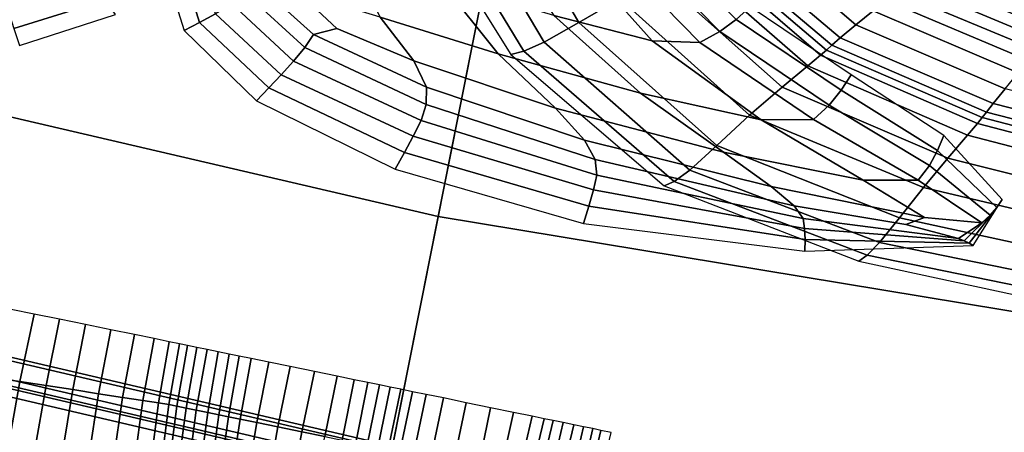
# Model space of a CAD drawing. Units: inches. Extents: x 0 to 71, y 0 to 71.
# Drawn here: x 28.5 to 30.8, y 4.9 to 5.9 of the extents above; entities that cross this region are included whole.
import ezdxf

# ---------------------------------------------------------------- set-up
doc = ezdxf.new("R2010")
doc.units = ezdxf.units.IN
doc.header["$MEASUREMENT"] = 0

msp = doc.modelspace()

# ---------------------------------------------------------------- linework, layer by layer
for points in [[(27.4284, 5.3765, 1.0519), (25.4756, 5.969, 1.0519), (26.9078, 10.1881, 1.0519), (28.5816, 9.6803, 1.0519)], [(29.4159, 4.9132, 1.0519), (27.4284, 5.3765, 1.0519), (28.5816, 9.6803, 1.0519), (30.2851, 9.2831, 1.0519)], [(31.4294, 4.5807, 1.0519), (29.4159, 4.9132, 1.0519), (30.2851, 9.2831, 1.0519), (32.011, 8.9981, 1.0519)], [(27.5697, 5.9038, 2.9989), (29.5224, 5.4486, 2.9989), (29.8243, 6.9662, 2.9989), (27.9702, 7.3984, 2.9989)], [(29.5224, 5.4486, 2.9989), (31.5006, 5.1219, 2.9989), (31.7026, 6.656, 2.9989), (29.8243, 6.9662, 2.9989)], [(29.6325, 6.2751, 3.6282), (29.8502, 5.9013, 3.5195), (29.9454, 5.9572, 3.6468), (29.741, 6.3087, 3.7884)], [(29.537, 6.2469, 3.4098), (29.769, 5.8552, 3.3445), (29.8502, 5.9013, 3.5195), (29.6325, 6.2751, 3.6282)], [(29.4794, 6.2339, 3.1467), (29.7216, 5.8346, 3.1152), (29.769, 5.8552, 3.3445), (29.537, 6.2469, 3.4098)], [(29.4408, 6.2284, 2.8613), (29.6913, 5.8268, 2.8587), (29.7216, 5.8346, 3.1152), (29.4794, 6.2339, 3.1467)], [(29.8279, 6.0744, 3.2592), (29.6534, 6.1292, 3.3394), (29.7916, 5.9174, 3.3025), (30.0207, 5.858, 3.2152)], [(30.2368, 6.1178, 3.727), (30.4958, 5.8955, 3.6091), (30.5358, 5.9283, 3.5651), (30.2876, 6.1442, 3.6722)], [(30.0163, 6.1134, 2.9998), (29.9732, 6.0893, 3.1199), (30.1786, 5.8801, 3.08), (30.2163, 5.9082, 2.9776)], [(30.1899, 6.0931, 3.7806), (30.4593, 5.8651, 3.6523), (30.4958, 5.8955, 3.6091), (30.2368, 6.1178, 3.727)], [(30.1316, 5.8545, 3.1501), (30.1786, 5.8801, 3.08), (29.9732, 6.0893, 3.1199), (29.9225, 6.0687, 3.1962)], [(30.4393, 5.8479, 3.671), (30.4593, 5.8651, 3.6523), (30.1899, 6.0931, 3.7806), (30.1655, 6.0798, 3.8032)], [(28.9662, 5.9012, 3.1292), (28.9129, 6.0719, 3.1343), (28.8723, 6.0652, 2.8455), (28.9301, 5.8823, 2.8466)], [(29.0032, 5.9212, 3.3625), (28.9549, 6.0804, 3.3721), (28.9129, 6.0719, 3.1343), (28.9662, 5.9012, 3.1292)], [(29.3135, 6.0585, 3.4836), (29.387, 5.9136, 3.4634), (29.662, 5.8277, 3.367), (29.5279, 5.9963, 3.397)], [(30.0207, 5.858, 3.2152), (30.1316, 5.8545, 3.1501), (29.9225, 6.0687, 3.1962), (29.8279, 6.0744, 3.2592)], [(30.3839, 5.8004, 3.6459), (30.4133, 5.8252, 3.6701), (30.1365, 6.0633, 3.8047), (30.1032, 6.0449, 3.7841)], [(30.4133, 5.8252, 3.6701), (30.4269, 5.8369, 3.674), (30.1517, 6.0718, 3.8071), (30.1365, 6.0633, 3.8047)], [(30.4269, 5.8369, 3.674), (30.4393, 5.8479, 3.671), (30.1655, 6.0798, 3.8032), (30.1517, 6.0718, 3.8071)], [(30.9914, 5.9014, 3.6248), (31.0492, 5.9463, 3.7547), (30.7596, 6.0743, 3.8332), (30.6835, 6.0327, 3.707)], [(30.0346, 6.0073, 3.7332), (30.3237, 5.7504, 3.5875), (30.3839, 5.8004, 3.6459), (30.1032, 6.0449, 3.7841)], [(30.964, 5.8786, 3.5301), (30.9914, 5.9014, 3.6248), (30.6835, 6.0327, 3.707), (30.6491, 6.0108, 3.6104)], [(29.5279, 5.9963, 3.397), (29.662, 5.8277, 3.367), (29.994, 5.7364, 3.2619), (29.7916, 5.9174, 3.3025)], [(29.9454, 5.9572, 3.6468), (30.2479, 5.685, 3.5042), (30.3237, 5.7504, 3.5875), (30.0346, 6.0073, 3.7332)], [(30.9192, 5.8355, 3.4567), (30.9406, 5.8571, 3.478), (30.6197, 5.9911, 3.561), (30.5929, 5.9722, 3.5439)], [(30.9406, 5.8571, 3.478), (30.964, 5.8786, 3.5301), (30.6491, 6.0108, 3.6104), (30.6197, 5.9911, 3.561)], [(28.7213, 5.9871, 3.3601), (28.5206, 5.927, 3.3252), (28.5332, 5.8869, 3.107), (28.7456, 5.9528, 3.1272)], [(29.0787, 5.965, 3.5575), (29.2111, 5.8427, 3.5193), (29.2317, 5.8732, 3.5329), (29.1108, 5.982, 3.5688)], [(29.1108, 5.982, 3.5688), (29.2317, 5.8732, 3.5329), (29.2862, 5.887, 3.5104), (29.1947, 5.9723, 3.5359)], [(29.1947, 5.9723, 3.5359), (29.2862, 5.887, 3.5104), (29.4656, 5.8117, 3.4497), (29.387, 5.9136, 3.4634)], [(30.898, 5.8123, 3.4546), (30.9192, 5.8355, 3.4567), (30.5929, 5.9722, 3.5439), (30.5666, 5.9526, 3.5443)], [(28.7456, 5.9528, 3.1272), (28.5332, 5.8869, 3.107), (28.546, 5.8474, 2.844), (28.7697, 5.9199, 2.8448)], [(29.0787, 5.965, 3.5575), (29.0417, 5.9436, 3.497), (29.1851, 5.8109, 3.4588), (29.2111, 5.8427, 3.5193)], [(29.8502, 5.9013, 3.5195), (30.1717, 5.6142, 3.405), (30.2479, 5.685, 3.5042), (29.9454, 5.9572, 3.6468)], [(30.8738, 5.7839, 3.4722), (30.898, 5.8123, 3.4546), (30.5666, 5.9526, 3.5443), (30.5358, 5.9283, 3.5651)], [(29.1563, 5.7792, 3.3301), (29.0032, 5.9212, 3.3625), (28.9662, 5.9012, 3.1292), (29.1274, 5.7487, 3.1117)], [(29.0417, 5.9436, 3.497), (29.0032, 5.9212, 3.3625), (29.1563, 5.7792, 3.3301), (29.1851, 5.8109, 3.4588)], [(30.2163, 5.9082, 2.9776), (30.4616, 5.7433, 2.9539), (30.4847, 5.7791, 2.8597), (30.2493, 5.9376, 2.8592)], [(30.4958, 5.8955, 3.6091), (30.8434, 5.7466, 3.5102), (30.8738, 5.7839, 3.4722), (30.5358, 5.9283, 3.5651)], [(27.5697, 5.9038, 2.9989), (27.4263, 5.3687, 2.9989), (29.4143, 4.9052, 2.9989), (29.5224, 5.4486, 2.9989)], [(29.1274, 5.7487, 3.1117), (28.9662, 5.9012, 3.1292), (28.9301, 5.8823, 2.8466), (29.0985, 5.7188, 2.8484)], [(29.387, 5.9136, 3.4634), (29.4656, 5.8117, 3.4497), (29.7953, 5.7017, 3.3431), (29.662, 5.8277, 3.367)], [(29.769, 5.8552, 3.3445), (30.1085, 5.5566, 3.2695), (30.1717, 5.6142, 3.405), (29.8502, 5.9013, 3.5195)], [(29.7916, 5.9174, 3.3025), (29.994, 5.7364, 3.2619), (30.2749, 5.6741, 3.1668), (30.0207, 5.858, 3.2152)], [(30.1786, 5.8801, 3.08), (30.4337, 5.7084, 3.0376), (30.4616, 5.7433, 2.9539), (30.2163, 5.9082, 2.9776)], [(29.2317, 5.8732, 3.5329), (29.4951, 5.75, 3.4479), (29.4656, 5.8117, 3.4497), (29.2862, 5.887, 3.5104)], [(30.1316, 5.8545, 3.1501), (30.3965, 5.6751, 3.1003), (30.4337, 5.7084, 3.0376), (30.1786, 5.8801, 3.08)], [(30.4593, 5.8651, 3.6523), (30.8159, 5.7122, 3.5482), (30.8434, 5.7466, 3.5102), (30.4958, 5.8955, 3.6091)], [(29.2111, 5.8427, 3.5193), (29.4943, 5.71, 3.4315), (29.4951, 5.75, 3.4479), (29.2317, 5.8732, 3.5329)], [(29.7216, 5.8346, 3.1152), (30.0719, 5.5307, 3.0773), (30.1085, 5.5566, 3.2695), (29.769, 5.8552, 3.3445)], [(30.0207, 5.858, 3.2152), (30.2749, 5.6741, 3.1668), (30.3965, 5.6751, 3.1003), (30.1316, 5.8545, 3.1501)], [(30.8003, 5.6924, 3.5656), (30.8159, 5.7122, 3.5482), (30.4593, 5.8651, 3.6523), (30.4393, 5.8479, 3.671)], [(29.2111, 5.8427, 3.5193), (29.1851, 5.8109, 3.4588), (29.4823, 5.6729, 3.3734), (29.4943, 5.71, 3.4315)], [(29.6913, 5.8268, 2.8587), (30.0487, 5.5207, 2.8568), (30.0719, 5.5307, 3.0773), (29.7216, 5.8346, 3.1152)], [(30.7791, 5.6656, 3.5658), (30.7901, 5.6794, 3.5692), (30.4269, 5.8369, 3.674), (30.4133, 5.8252, 3.6701)], [(30.7901, 5.6794, 3.5692), (30.8003, 5.6924, 3.5656), (30.4393, 5.8479, 3.671), (30.4269, 5.8369, 3.674)], [(29.1851, 5.8109, 3.4588), (29.1563, 5.7792, 3.3301), (29.4638, 5.6364, 3.2589), (29.4823, 5.6729, 3.3734)], [(29.4951, 5.75, 3.4479), (29.8631, 5.627, 3.3334), (29.7953, 5.7017, 3.3431), (29.4656, 5.8117, 3.4497)], [(29.662, 5.8277, 3.367), (29.7953, 5.7017, 3.3431), (30.1874, 5.5992, 3.2275), (29.994, 5.7364, 3.2619)], [(30.7561, 5.6383, 3.5442), (30.7791, 5.6656, 3.5658), (30.4133, 5.8252, 3.6701), (30.3839, 5.8004, 3.6459)], [(30.3237, 5.7504, 3.5875), (30.7102, 5.5846, 3.4931), (30.7561, 5.6383, 3.5442), (30.3839, 5.8004, 3.6459)], [(29.4433, 5.5982, 3.073), (29.4638, 5.6364, 3.2589), (29.1563, 5.7792, 3.3301), (29.1274, 5.7487, 3.1117)], [(30.4616, 5.7433, 2.9539), (30.6861, 5.6026, 2.9325), (30.7007, 5.6379, 2.8595), (30.4847, 5.7791, 2.8597)], [(29.4218, 5.5592, 2.8514), (29.4433, 5.5982, 3.073), (29.1274, 5.7487, 3.1117), (29.0985, 5.7188, 2.8484)], [(29.4943, 5.71, 3.4315), (29.8879, 5.582, 3.3137), (29.8631, 5.627, 3.3334), (29.4951, 5.75, 3.4479)], [(30.2479, 5.685, 3.5042), (30.6533, 5.5164, 3.4203), (30.7102, 5.5846, 3.4931), (30.3237, 5.7504, 3.5875)], [(30.4337, 5.7084, 3.0376), (30.6675, 5.5678, 3), (30.6861, 5.6026, 2.9325), (30.4616, 5.7433, 2.9539)], [(30.8159, 5.7122, 3.5482), (31.2202, 5.6089, 3.4723), (31.2397, 5.6464, 3.4365), (30.8434, 5.7466, 3.5102)], [(29.994, 5.7364, 3.2619), (30.1874, 5.5992, 3.2275), (30.5124, 5.5335, 3.1246), (30.2749, 5.6741, 3.1668)], [(29.4943, 5.71, 3.4315), (29.4823, 5.6729, 3.3734), (29.892, 5.5453, 3.2595), (29.8879, 5.582, 3.3137)], [(29.7953, 5.7017, 3.3431), (29.8631, 5.627, 3.3334), (30.2981, 5.5185, 3.2091), (30.1874, 5.5992, 3.2275)], [(30.3965, 5.6751, 3.1003), (30.6411, 5.5339, 3.0564), (30.6675, 5.5678, 3), (30.4337, 5.7084, 3.0376)], [(31.2015, 5.5727, 3.4941), (31.2089, 5.5871, 3.4895), (30.8003, 5.6924, 3.5656), (30.7901, 5.6794, 3.5692)], [(31.2089, 5.5871, 3.4895), (31.2202, 5.6089, 3.4723), (30.8159, 5.7122, 3.5482), (30.8003, 5.6924, 3.5656)], [(29.4823, 5.6729, 3.3734), (29.4638, 5.6364, 3.2589), (29.8842, 5.5109, 3.1643), (29.892, 5.5453, 3.2595)], [(30.1717, 5.6142, 3.405), (30.5973, 5.4456, 3.3333), (30.6533, 5.5164, 3.4203), (30.2479, 5.685, 3.5042)], [(30.2749, 5.6741, 3.1668), (30.5124, 5.5335, 3.1246), (30.6411, 5.5339, 3.0564), (30.3965, 5.6751, 3.1003)], [(31.1934, 5.5574, 3.4915), (31.2015, 5.5727, 3.4941), (30.7901, 5.6794, 3.5692), (30.7791, 5.6656, 3.5658)], [(31.1778, 5.5289, 3.4737), (31.1934, 5.5574, 3.4915), (30.7791, 5.6656, 3.5658), (30.7561, 5.6383, 3.5442)], [(29.8734, 5.4727, 3.0213), (29.8842, 5.5109, 3.1643), (29.4638, 5.6364, 3.2589), (29.4433, 5.5982, 3.073)], [(29.8631, 5.627, 3.3334), (29.8879, 5.582, 3.3137), (30.3515, 5.4736, 3.1856), (30.2981, 5.5185, 3.2091)], [(30.6861, 5.6026, 2.9325), (30.8238, 5.4701, 2.9173), (30.8363, 5.4884, 2.8586), (30.7007, 5.6379, 2.8595)], [(30.7102, 5.5846, 3.4931), (31.1476, 5.475, 3.4328), (31.1778, 5.5289, 3.4737), (30.7561, 5.6383, 3.5442)], [(30.1085, 5.5566, 3.2695), (30.5508, 5.3879, 3.215), (30.5973, 5.4456, 3.3333), (30.1717, 5.6142, 3.405)], [(30.6675, 5.5678, 3), (30.8089, 5.452, 2.9743), (30.8238, 5.4701, 2.9173), (30.6861, 5.6026, 2.9325)], [(29.8609, 5.4325, 2.8544), (29.8734, 5.4727, 3.0213), (29.4433, 5.5982, 3.073), (29.4218, 5.5592, 2.8514)], [(29.8879, 5.582, 3.3137), (29.892, 5.5453, 3.2595), (30.3726, 5.4441, 3.1358), (30.3515, 5.4736, 3.1856)], [(30.1874, 5.5992, 3.2275), (30.2981, 5.5185, 3.2091), (30.6552, 5.4469, 3.0992), (30.5124, 5.5335, 3.1246)], [(30.6533, 5.5164, 3.4203), (31.1103, 5.4086, 3.3692), (31.1476, 5.475, 3.4328), (30.7102, 5.5846, 3.4931)], [(30.0719, 5.5307, 3.0773), (30.5221, 5.359, 3.0485), (30.5508, 5.3879, 3.215), (30.1085, 5.5566, 3.2695)], [(30.6411, 5.5339, 3.0564), (30.789, 5.4345, 3.0279), (30.8089, 5.452, 2.9743), (30.6675, 5.5678, 3)], [(29.892, 5.5453, 3.2595), (29.8842, 5.5109, 3.1643), (30.3762, 5.4209, 3.0615), (30.3726, 5.4441, 3.1358)], [(30.0487, 5.5207, 2.8568), (30.5022, 5.3446, 2.8579), (30.5221, 5.359, 3.0485), (30.0719, 5.5307, 3.0773)], [(30.5124, 5.5335, 3.1246), (30.6552, 5.4469, 3.0992), (30.789, 5.4345, 3.0279), (30.6411, 5.5339, 3.0564)], [(30.3762, 5.4209, 3.0615), (29.8842, 5.5109, 3.1643), (29.8734, 5.4727, 3.0213), (30.3773, 5.3951, 2.9645)], [(30.2981, 5.5185, 3.2091), (30.3515, 5.4736, 3.1856), (30.6118, 5.4306, 3.1049), (30.6552, 5.4469, 3.0992)], [(30.5973, 5.4456, 3.3333), (31.0735, 5.3426, 3.2834), (31.1103, 5.4086, 3.3692), (30.6533, 5.5164, 3.4203)], [(30.8238, 5.4701, 2.9173), (30.7593, 5.3871, 2.923), (30.7691, 5.3815, 2.8574), (30.8363, 5.4884, 2.8586)], [(30.3773, 5.3951, 2.9645), (29.8734, 5.4727, 3.0213), (29.8609, 5.4325, 2.8544), (30.377, 5.3681, 2.8562)], [(30.3515, 5.4736, 3.1856), (30.3726, 5.4441, 3.1358), (30.7347, 5.3976, 3.0445), (30.6118, 5.4306, 3.1049)], [(30.8089, 5.452, 2.9743), (30.7483, 5.3925, 2.9862), (30.7593, 5.3871, 2.923), (30.8238, 5.4701, 2.9173)], [(29.5224, 5.4486, 2.9989), (29.4143, 4.9052, 2.9989), (31.4283, 4.5727, 2.9989), (31.5006, 5.1219, 2.9989)], [(30.3726, 5.4441, 3.1358), (30.3762, 5.4209, 3.0615), (30.7483, 5.3925, 2.9862), (30.7347, 5.3976, 3.0445)], [(30.5508, 5.3879, 3.215), (31.0419, 5.2883, 3.1696), (31.0735, 5.3426, 3.2834), (30.5973, 5.4456, 3.3333)], [(30.6552, 5.4469, 3.0992), (30.6118, 5.4306, 3.1049), (30.7347, 5.3976, 3.0445), (30.789, 5.4345, 3.0279)], [(30.789, 5.4345, 3.0279), (30.7347, 5.3976, 3.0445), (30.7483, 5.3925, 2.9862), (30.8089, 5.452, 2.9743)], [(30.7483, 5.3925, 2.9862), (30.3762, 5.4209, 3.0615), (30.3773, 5.3951, 2.9645), (30.7593, 5.3871, 2.923)], [(30.7593, 5.3871, 2.923), (30.3773, 5.3951, 2.9645), (30.377, 5.3681, 2.8562), (30.7691, 5.3815, 2.8574)], [(27.4284, 5.3765, 1.0519), (29.4159, 4.9132, 1.0519), (29.1204, 3.4276, 1.0519), (27.0364, 3.9134, 1.0519)], [(30.5221, 5.359, 3.0485), (31.0202, 5.2568, 3.0219), (31.0419, 5.2883, 3.1696), (30.5508, 5.3879, 3.215)], [(27.4263, 5.3687, 2.9989), (27.4152, 5.3272, 2.9803), (29.4059, 4.8631, 2.9803), (29.4143, 4.9052, 2.9989)], [(30.5022, 5.3446, 2.8579), (31.0034, 5.2368, 2.8572), (31.0202, 5.2568, 3.0219), (30.5221, 5.359, 3.0485)], [(27.4152, 5.3272, 2.9803), (27.4115, 5.3134, 2.9243), (29.4032, 4.8491, 2.9243), (29.4059, 4.8631, 2.9803)], [(27.4099, 5.3073, 2.0032), (27.405, 5.2892, 1.9969), (29.3983, 4.8245, 1.9969), (29.4019, 4.8429, 2.0032)], [(27.4115, 5.3134, 2.022), (27.4099, 5.3073, 2.0032), (29.4019, 4.8429, 2.0032), (29.4032, 4.8491, 2.022)], [(27.4115, 5.3134, 2.1411), (29.4032, 4.8491, 2.1411), (29.4032, 4.8491, 2.4483), (27.4115, 5.3134, 2.4483)], [(27.4115, 5.3134, 2.4483), (29.4032, 4.8491, 2.4483), (29.4032, 4.8491, 2.768), (27.4115, 5.3134, 2.768)], [(27.4115, 5.3134, 2.1411), (27.4115, 5.3134, 2.022), (29.4032, 4.8491, 2.022), (29.4032, 4.8491, 2.1411)], [(27.4115, 5.3134, 2.9243), (27.4115, 5.3134, 2.768), (29.4032, 4.8491, 2.768), (29.4032, 4.8491, 2.9243)], [(27.405, 5.2892, 1.9969), (27.3563, 5.1075, 1.9969), (29.3616, 4.64, 1.9969), (29.3983, 4.8245, 1.9969)], [(28.4921, 5.0723, 2.8723), (28.5474, 5.0643, 2.8991), (28.5808, 5.2214, 2.9048), (28.5268, 5.2324, 2.8814)], [(28.5808, 5.2214, 2.9048), (28.5474, 5.0643, 2.8991), (28.6081, 5.0553, 2.8926), (28.6394, 5.2093, 2.8953)], [(28.6394, 5.2093, 2.8953), (28.6081, 5.0553, 2.8926), (28.6705, 5.0456, 2.8731), (28.6998, 5.1969, 2.8742)], [(28.7308, 5.0358, 2.8611), (28.7595, 5.1847, 2.8626), (28.6998, 5.1969, 2.8742), (28.6705, 5.0456, 2.8731)], [(28.7862, 5.0269, 2.8564), (28.8143, 5.1735, 2.8593), (28.7595, 5.1847, 2.8626), (28.7308, 5.0358, 2.8611)], [(28.8337, 5.02, 2.8589), (28.86, 5.1641, 2.8629), (28.8143, 5.1735, 2.8593), (28.7862, 5.0269, 2.8564)], [(28.8706, 5.0146, 2.8704), (28.8954, 5.1568, 2.8755), (28.86, 5.1641, 2.8629), (28.8337, 5.02, 2.8589)], [(28.8954, 5.1568, 2.8755), (28.8706, 5.0146, 2.8704), (28.8943, 5.0104, 2.8928), (28.9191, 5.152, 2.8995)], [(28.9191, 5.152, 2.8995), (28.8943, 5.0104, 2.8928), (28.9129, 5.0066, 2.916), (28.9382, 5.148, 2.9246)], [(28.9382, 5.148, 2.9246), (28.9129, 5.0066, 2.916), (28.9344, 5.0022, 2.93), (28.9596, 5.1437, 2.9406)], [(28.9596, 5.1437, 2.9406), (28.9344, 5.0022, 2.93), (28.9584, 4.9973, 2.93), (28.9833, 5.1388, 2.942)], [(28.9833, 5.1388, 2.942), (28.9584, 4.9973, 2.93), (28.9849, 4.9918, 2.9108), (29.0094, 5.1334, 2.9231)], [(29.0094, 5.1334, 2.9231), (28.9849, 4.9918, 2.9108), (29.0108, 4.9865, 2.8792), (29.0353, 5.1281, 2.8917)], [(29.0353, 5.1281, 2.8917), (29.0108, 4.9865, 2.8792), (29.0335, 4.9819, 2.8419), (29.0583, 5.1234, 2.8553)], [(29.0583, 5.1234, 2.8553), (29.0335, 4.9819, 2.8419), (29.0605, 4.9763, 2.802), (29.0863, 5.1177, 2.8159)], [(29.0863, 5.1177, 2.8159), (29.0605, 4.9763, 2.802), (29.0997, 4.9683, 2.7629), (29.1272, 5.1093, 2.7756)], [(27.2232, 4.6106, 1.9969), (29.2612, 4.1355, 1.9969), (29.3616, 4.64, 1.9969), (27.3563, 5.1075, 1.9969)], [(29.1272, 5.1093, 2.7756), (29.0997, 4.9683, 2.7629), (29.1487, 4.9582, 2.7214), (29.1774, 5.099, 2.7321)], [(29.1774, 5.099, 2.7321), (29.1487, 4.9582, 2.7214), (29.2047, 4.9468, 2.6743), (29.2335, 5.0875, 2.6835)], [(28.4632, 4.9111, 2.8573), (28.5193, 4.9068, 2.8866), (28.5474, 5.0643, 2.8991), (28.4921, 5.0723, 2.8723)], [(29.2335, 5.0875, 2.6835), (29.2047, 4.9468, 2.6743), (29.2579, 4.9358, 2.6278), (29.2863, 5.0766, 2.6348)], [(29.2863, 5.0766, 2.6348), (29.2579, 4.9358, 2.6278), (29.2984, 4.9275, 2.5884), (29.3266, 5.0684, 2.5912)], [(28.5474, 5.0643, 2.8991), (28.5193, 4.9068, 2.8866), (28.5816, 4.9012, 2.8823), (28.6081, 5.0553, 2.8926)], [(28.6081, 5.0553, 2.8926), (28.5816, 4.9012, 2.8823), (28.6458, 4.8947, 2.8643), (28.6705, 5.0456, 2.8731)], [(29.3266, 5.0684, 2.5912), (29.2984, 4.9275, 2.5884), (29.33, 4.921, 2.5569), (29.3584, 5.0619, 2.5548)], [(29.3584, 5.0619, 2.5548), (29.33, 4.921, 2.5569), (29.3569, 4.9155, 2.5343), (29.3855, 5.0563, 2.5283)], [(29.3855, 5.0563, 2.5283), (29.3569, 4.9155, 2.5343), (29.3814, 4.9105, 2.5252), (29.4103, 5.0512, 2.5174)], [(29.4351, 5.0461, 2.5283), (29.4103, 5.0512, 2.5174), (29.3814, 4.9105, 2.5252), (29.4059, 4.9055, 2.5343)], [(28.708, 4.8876, 2.8529), (28.7308, 5.0358, 2.8611), (28.6705, 5.0456, 2.8731), (28.6458, 4.8947, 2.8643)], [(28.7652, 4.8812, 2.8481), (28.7862, 5.0269, 2.8564), (28.7308, 5.0358, 2.8611), (28.708, 4.8876, 2.8529)], [(28.8145, 4.8767, 2.8504), (28.8337, 5.02, 2.8589), (28.7862, 5.0269, 2.8564), (28.7652, 4.8812, 2.8481)], [(29.4623, 5.0405, 2.5548), (29.4351, 5.0461, 2.5283), (29.4059, 4.9055, 2.5343), (29.4328, 4.9, 2.5569)], [(29.494, 5.034, 2.5912), (29.4623, 5.0405, 2.5548), (29.4328, 4.9, 2.5569), (29.4645, 4.8935, 2.5884)], [(29.5343, 5.0258, 2.6348), (29.494, 5.034, 2.5912), (29.4645, 4.8935, 2.5884), (29.505, 4.8852, 2.6278)], [(29.5871, 5.0149, 2.6835), (29.5343, 5.0258, 2.6348), (29.505, 4.8852, 2.6278), (29.5582, 4.8742, 2.6743)], [(28.8527, 4.8733, 2.8613), (28.8706, 5.0146, 2.8704), (28.8337, 5.02, 2.8589), (28.8145, 4.8767, 2.8504)], [(28.8706, 5.0146, 2.8704), (28.8527, 4.8733, 2.8613), (28.8766, 4.8704, 2.882), (28.8943, 5.0104, 2.8928)], [(28.8943, 5.0104, 2.8928), (28.8766, 4.8704, 2.882), (28.8949, 4.8673, 2.9032), (28.9129, 5.0066, 2.916)], [(28.9129, 5.0066, 2.916), (28.8949, 4.8673, 2.9032), (28.9163, 4.8636, 2.9154), (28.9344, 5.0022, 2.93)], [(29.6443, 5.0032, 2.7321), (29.5871, 5.0149, 2.6835), (29.5582, 4.8742, 2.6743), (29.6152, 4.8626, 2.7214)], [(29.6978, 4.9922, 2.7756), (29.6443, 5.0032, 2.7321), (29.6152, 4.8626, 2.7214), (29.6669, 4.8519, 2.7629)], [(28.9344, 5.0022, 2.93), (28.9163, 4.8636, 2.9154), (28.9403, 4.8593, 2.9142), (28.9584, 4.9973, 2.93)], [(28.9584, 4.9973, 2.93), (28.9403, 4.8593, 2.9142), (28.9665, 4.8543, 2.8953), (28.9849, 4.9918, 2.9108)], [(28.9849, 4.9918, 2.9108), (28.9665, 4.8543, 2.8953), (28.992, 4.8495, 2.8644), (29.0108, 4.9865, 2.8792)], [(29.0108, 4.9865, 2.8792), (28.992, 4.8495, 2.8644), (29.0136, 4.8454, 2.8274), (29.0335, 4.9819, 2.8419)], [(29.0335, 4.9819, 2.8419), (29.0136, 4.8454, 2.8274), (29.0394, 4.8407, 2.7884), (29.0605, 4.9763, 2.802)], [(29.7414, 4.9833, 2.8159), (29.6978, 4.9922, 2.7756), (29.6669, 4.8519, 2.7629), (29.7086, 4.8434, 2.802)], [(29.7691, 4.9776, 2.8553), (29.7414, 4.9833, 2.8159), (29.7086, 4.8434, 2.802), (29.7357, 4.8378, 2.8419)], [(29.0605, 4.9763, 2.802), (29.0394, 4.8407, 2.7884), (29.0773, 4.8341, 2.7514), (29.0997, 4.9683, 2.7629)], [(29.0997, 4.9683, 2.7629), (29.0773, 4.8341, 2.7514), (29.125, 4.826, 2.7124), (29.1487, 4.9582, 2.7214)], [(29.1487, 4.9582, 2.7214), (29.125, 4.826, 2.7124), (29.1804, 4.8165, 2.6675), (29.2047, 4.9468, 2.6743)], [(29.7901, 4.9733, 2.8917), (29.7691, 4.9776, 2.8553), (29.7357, 4.8378, 2.8419), (29.7567, 4.8335, 2.8792)], [(29.8137, 4.9685, 2.9231), (29.7901, 4.9733, 2.8917), (29.7567, 4.8335, 2.8792), (29.7805, 4.8286, 2.9108)], [(29.8379, 4.9635, 2.942), (29.8137, 4.9685, 2.9231), (29.7805, 4.8286, 2.9108), (29.8051, 4.8236, 2.93)], [(29.861, 4.9587, 2.9406), (29.8379, 4.9635, 2.942), (29.8051, 4.8236, 2.93), (29.8285, 4.8188, 2.93)], [(29.8824, 4.9544, 2.9246), (29.861, 4.9587, 2.9406), (29.8285, 4.8188, 2.93), (29.85, 4.8144, 2.916)], [(29.2047, 4.9468, 2.6743), (29.1804, 4.8165, 2.6675), (29.2334, 4.8074, 2.6236), (29.2579, 4.9358, 2.6278)], [(29.9015, 4.9504, 2.8995), (29.8824, 4.9544, 2.9246), (29.85, 4.8144, 2.916), (29.8686, 4.8106, 2.8928)], [(29.9252, 4.9456, 2.8755), (29.9015, 4.9504, 2.8995), (29.8686, 4.8106, 2.8928), (29.8918, 4.8055, 2.8704)]]:
    msp.add_3dface(points)

doc.saveas('drawing.dxf')
